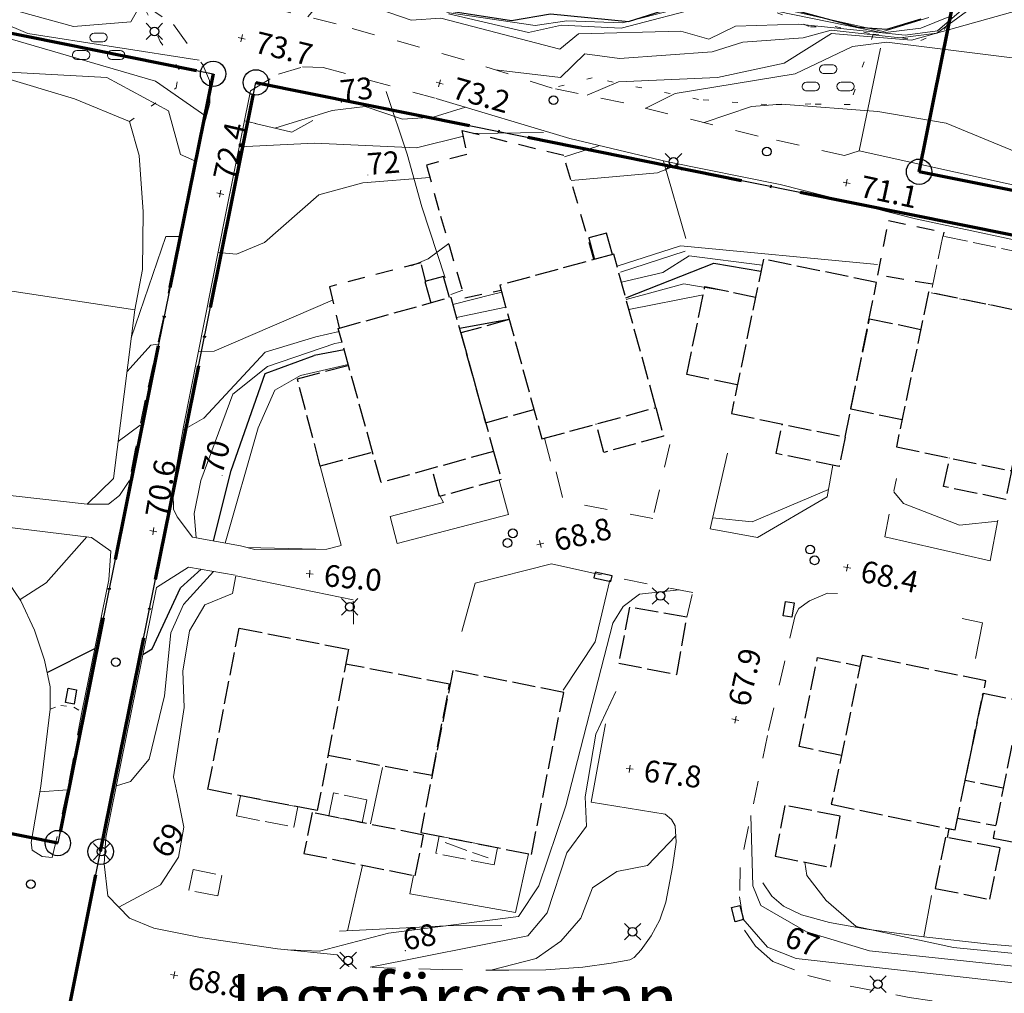
# Model space of a CAD drawing. Units: metres. Extents: x 151587 to 152313, y 6410441 to 6411002.
# Drawn here: x 152162 to 152230, y 6410486 to 6410553 of the extents above; entities that cross this region are included whole.
import ezdxf
from ezdxf.enums import TextEntityAlignment as Align

# ---------------------------------------------------------------- set-up
doc = ezdxf.new("R2010")
doc.units = ezdxf.units.M
for name, pattern in [('Användninggräns', [19.1, 15, -2, 0.1, -2]), ('Begr-linje-markslag', [2, 0.4, -1.6]), ('Byggnadslinje', [2, 1.2, -0.8]), ('Hus', [2, 1.6, -0.4]), ('Vägkant-kantremsa', [3.2, 1.6, -1.6])]:
    doc.linetypes.add(name, pattern=pattern)
for name, color, linetype, lineweight in [('BYG_BYGGNADSLINJE', 41, 'Byggnadslinje', 25), ('BYG_SKÄRMTAK_TAKKONTUR', 131, 'Hus', 18), ('BYG_TAKKONTUR_BYGG_L', 4, 'Hus', 25), ('BYG_TAKKONTUR_UTBYGG_L', 4, 'Hus', 25), ('DP_ANVÄNDNING_GRÄNS', 143, 'Användninggräns', 70), ('DRK_FASTIGHET_GRANS', 6, 'Continuous', 25), ('DRK_GRANSPUNKT', 6, 'Continuous', 25), ('PRI_LED_STOLPE_BELYSNING', 7, 'Continuous', 25), ('PRI_MARK_HÄCK', 100, 'Häck', 18), ('PRI_MARK_STAKET', 2, 'Staket', 18), ('PRI_MARK_STÖDMUR', 165, 'Stödmur', 18), ('PRI_MARK_TRAPPA_YTTER', 51, 'Continuous', 18), ('PRI_MARKSLAG_BLINJE', 76, 'Begr-linje-markslag', 18), ('PRI_MARKSLAG_LÖVSKOG', 100, 'Continuous', 18), ('PRI_NIVÅ_05', 150, 'Continuous', 13), ('PRI_NIVÅ_1', 1, 'Continuous', 18), ('PRI_NIVÅ_10', 3, 'Continuous', 25), ('PRI_NIVÅ_2', 231, 'Continuous', 18), ('PRI_NIVÅ_5', 3, 'Continuous', 25), ('PRI_NIVÅ_HÖJD', 250, 'Continuous', 5), ('PRI_TEK_NEDSTIGNINGSBRUNN', 7, 'Continuous', 25), ('PRI_TEK_RÄNNSTENSBRUNN', 7, 'Continuous', 25), ('PRI_TEK_SKÅP', 7, 'Continuous', 25), ('PRI_TEXT_NIVÅ_1', 250, 'Continuous', 18), ('PRI_TEXT_NIVÅ_10', 250, 'Continuous', 18), ('PRI_TEXT_NIVÅ_2', 250, 'Continuous', 18), ('PRI_VÄG_KANTSTÖD', 36, 'Continuous', 18), ('PRI_VÄG_VÄGKANT', 36, 'Vägkant-kantremsa', 18)]:
    doc.layers.add(name, color=color, linetype=linetype, lineweight=lineweight)
for name, color, linetype in [('OVE_TEXT_GATUNAMN_TXT', 250, 'Continuous'), ('PRI_NIVÅ_HÖJD_TXT', 250, 'Continuous'), ('PRI_TEXT_NIVÅ_10_TXT', 250, 'Continuous'), ('PRI_TEXT_NIVÅ_1_TXT', 250, 'Continuous'), ('PRI_TEXT_NIVÅ_2_TXT', 250, 'Continuous')]:
    doc.layers.add(name, color=color, linetype=linetype)
doc.styles.add('ISO', font='ISO')
doc.linetypes.add('Häck', pattern='A,10,[103,sma.shx,S=0.2,R=0,X=0,Y=0],0', length=10)
doc.linetypes.add('Staket', pattern='A,10,[100,sma.shx,S=1,R=0,X=0,Y=0],0', length=10)
doc.linetypes.add('Stödmur', pattern='A,3,[104,sma.shx,S=1,R=0,X=0,Y=0],3', length=6)

# ---------------------------------------------------------------- blocks, each defined once
blk = doc.blocks.new('CIRKEL_OFYLLD')
blk.add_circle((0, 0), 0.5)
blk = doc.blocks.new('PRI_M_LÖVSKOG')
for p, q in [((-0.295, 1.253), (0.295, 1.253)), ((-1.495, 0.053), (-0.905, 0.053)), ((-0.295, 0.653), (0.295, 0.653)), ((0.905, 0.053), (1.495, 0.053)), ((-1.495, -0.547), (-0.905, -0.547)), ((0.905, -0.547), (1.495, -0.547))]:
    blk.add_line(p, q)
for centre, start, end in [((-0.295, 0.953), 90.00001, 179.99999), ((-0.295, 0.953), 179.99999, 270.00003), ((0.295, 0.953), 0, 90.00001), ((0.295, 0.953), 270.00003, 0.00001), ((-1.495, -0.247), 90.00001, 179.99999), ((-0.905, -0.247), 0, 90.00001), ((0.905, -0.247), 90.00001, 179.99999), ((1.495, -0.247), 0, 90.00001), ((-1.495, -0.247), 179.99999, 270.00003), ((-0.905, -0.247), 270.00003, 0.00001), ((0.905, -0.247), 179.99999, 270.00003), ((1.495, -0.247), 270.00003, 0.00001)]:
    blk.add_arc(centre, 0.3, start, end)
blk = doc.blocks.new('PRI_NIVÅ_HÖJDPUNKT_ISM')
at = {"color": 7}
for p, q in [((-0.25, 0), (0.25, 0)), ((0, 0.25), (0, -0.25))]:
    blk.add_line(p, q, dxfattribs=at)
blk = doc.blocks.new('OSYNLIG')
blk.add_circle((0, 0), 0.005)
blk = doc.blocks.new('PRI_L_BELYS')
for points in [[(-0.212, 0.212, 0), (-0.566, 0.566, 0)], [(0.212, 0.212, 0), (0.566, 0.566, 0)], [(-0.212, -0.212, 0), (-0.566, -0.566, 0)], [(0.212, -0.212, 0), (0.566, -0.566, 0)]]:
    blk.add_polyline3d(points)
blk.add_circle((0, 0), 0.3)
blk = doc.blocks.new('PRI_T_BRUNN')
blk.add_circle((0, 0), 0.3)
blk = doc.blocks.new('PRI_T_RÄNNSTEN')
for p, q in [((-0.5, 0.3), (0.5, 0.3)), ((-0.5, -0.3), (-0.5, 0.3)), ((0.5, 0.3), (0.5, -0.3)), ((0.5, -0.3), (-0.5, -0.3))]:
    blk.add_line(p, q)
blk = doc.blocks.new('PRI_T_SKÅP')
for p, q in [((0.6, 0.2), (-0.6, 0.2)), ((-0.6, 0.2), (-0.6, -0.2)), ((0.6, -0.2), (0.6, 0.2)), ((-0.6, -0.2), (0.6, -0.2))]:
    blk.add_line(p, q)

msp = doc.modelspace()

# ---------------------------------------------------------------- linework, layer by layer
at = {"layer": 'BYG_BYGGNADSLINJE'}
for points in [[(152201.994, 6410536.186, 71.872), (152200.407, 6410541.648, 71.897), (152199.919, 6410543.316, 72.522), (152192.905, 6410545.036, 72.485), (152193.241, 6410543.397, 72.46), (152190.48, 6410542.665, 72.497), (152191.426, 6410539.145, 71.947), (152193.104, 6410533.532, 72.022), (152195.608, 6410534.049, 71.998)], [(152225.285, 6410534.462, 71.162), (152221.54, 6410535.094, 71.162), (152222.268, 6410538.852, 71.175), (152226.072, 6410538.046, 71.275), (152226.007, 6410537.725, 71.3)], [(152190.43, 6410534.636, 71.74), (152190.087, 6410535.936, 71.71), (152183.797, 6410534.295, 71.698), (152184.471, 6410531.479, 71.662)]]:
    msp.add_polyline3d(points, dxfattribs=at)
at = {"layer": 'BYG_SKÄRMTAK_TAKKONTUR'}
for points in [[(152225.202, 6410533.882, 73.912), (152232.759, 6410532.311, 73.837), (152233.568, 6410536.201, 73.625), (152226.011, 6410537.772, 73.7)], [(152183.753, 6410497.883, 71.23), (152186.056, 6410497.418, 71.2), (152186.376, 6410499.002, 70.906), (152184.073, 6410499.467, 70.936)], [(152181.617, 6410498.508, 74.206), (152177.669, 6410499.272, 74.122), (152177.4, 6410497.881, 73.648), (152181.348, 6410497.117, 73.732)], [(152191.347, 6410496.499, 74.015), (152195.359, 6410495.699, 74.009), (152195.122, 6410494.51, 73.673), (152191.11, 6410495.311, 73.679)], [(152174.409, 6410494.19, 70.625), (152176.387, 6410493.791, 70.537), (152176.102, 6410492.378, 70.512), (152174.124, 6410492.777, 70.6)]]:
    msp.add_polyline3d(points, close=True, dxfattribs=at)
msp.add_polyline3d([(152191.752, 6410496.046, 73.907), (152194.724, 6410494.99, 73.907)], dxfattribs=at)
at = {"layer": 'BYG_TAKKONTUR_BYGG_L'}
for points in [[(152198.417, 6410523.829, 74.54), (152206.256, 6410525.979, 74.54), (152203.36, 6410536.54, 74.54), (152195.521, 6410534.394, 74.54)], [(152221.447, 6410534.585, 74.353), (152213.658, 6410536.2, 74.353), (152211.459, 6410525.57, 74.353), (152219.283, 6410523.951, 74.353)], [(152232.889, 6410532.284, 74.228), (152225.022, 6410533.92, 74.228), (152222.807, 6410523.274, 74.228), (152230.725, 6410521.627, 74.228)], [(152192.142, 6410533.577, 74.681), (152195.088, 6410522.964, 74.681), (152187.346, 6410520.817, 74.681), (152184.397, 6410531.426, 74.681)], [(152203.7, 6410508.391, 70.594), (152207.7, 6410507.62, 70.594), (152208.381, 6410511.57, 70.594), (152204.447, 6410512.251, 70.594)], [(152182.958, 6410498.248, 74.421), (152175.433, 6410499.704, 74.421), (152177.583, 6410510.803, 71.727), (152185.107, 6410509.347, 71.748)], [(152226.845, 6410496.916, 73.516), (152228.97, 6410507.168, 73.516), (152220.457, 6410508.931, 73.516), (152218.332, 6410498.683, 73.516)], [(152190.072, 6410496.753, 74.364), (152197.689, 6410495.234, 74.364), (152199.914, 6410506.383, 71.727), (152192.296, 6410507.899, 71.727)], [(152237.963, 6410494.642, 73.49), (152240.054, 6410504.941, 73.49), (152231.555, 6410506.665, 73.49), (152229.469, 6410496.365, 73.49)], [(152182.037, 6410495.308, 71.478), (152189.701, 6410493.757, 71.478), (152190.269, 6410496.568, 71.478), (152182.601, 6410498.115, 71.478)], [(152214.459, 6410495.105, 70.916), (152218.299, 6410494.355, 70.916), (152218.944, 6410497.872, 70.916), (152215.139, 6410498.61, 70.916)], [(152225.484, 6410492.894, 70.766), (152229.238, 6410492.145, 70.76), (152229.942, 6410495.681, 70.76), (152226.188, 6410496.426, 70.76)]]:
    msp.add_polyline3d(points, close=True, dxfattribs=at)
for points in [[(152211.862, 6410527.535, 71.774), (152208.381, 6410528.258, 71.774), (152209.635, 6410534.304, 71.774), (152213.116, 6410533.585, 71.774)], [(152196.169, 6410532.032, 71.925), (152192.839, 6410531.117, 71.925), (152194.534, 6410524.939, 71.925), (152197.863, 6410525.85, 71.925)], [(152223.198, 6410525.141, 71.566), (152219.674, 6410525.873, 71.592), (152220.968, 6410532.094, 71.608), (152224.488, 6410531.363, 71.608)], [(152186.637, 6410522.863, 72.008), (152183.159, 6410521.954, 72.008), (152181.587, 6410527.97, 72.008), (152185.066, 6410528.88, 72.008)], [(152183.696, 6410502.069, 71.634), (152190.854, 6410500.683, 71.634), (152192.067, 6410506.944, 71.634), (152184.909, 6410508.334, 71.634)], [(152219.03, 6410502.047, 71.072), (152216.114, 6410502.651, 71.093), (152217.389, 6410508.79, 71.093), (152220.304, 6410508.186, 71.093)], [(152230.16, 6410499.788, 70.953), (152227.548, 6410500.319, 70.984), (152228.77, 6410506.338, 70.984), (152231.382, 6410505.807, 71.025)]]:
    msp.add_polyline3d(points, dxfattribs=at)
at = {"layer": 'BYG_TAKKONTUR_UTBYGG_L'}
for points in [[(152203.266, 6410536.514, 73.894), (152202.864, 6410537.991, 73.301), (152201.653, 6410537.659, 73.301), (152201.637, 6410537.64, 73.306), (152202.04, 6410536.179, 73.724)], [(152192.056, 6410533.55, 73.82), (152191.649, 6410535.004, 73.459), (152190.368, 6410534.65, 73.459), (152190.775, 6410533.196, 73.973)], [(152206.256, 6410525.979, 72.544), (152206.791, 6410524.024, 72.06), (152202.681, 6410522.898, 71.993), (152202.143, 6410524.853, 72.367)], [(152219.283, 6410523.951, 71.909), (152218.864, 6410521.924, 71.603), (152214.537, 6410522.82, 71.597), (152214.956, 6410524.847, 71.899)], [(152195.088, 6410522.964, 72.747), (152195.622, 6410521.037, 72.05), (152191.376, 6410519.858, 72.039), (152190.837, 6410521.785, 72.247)], [(152230.725, 6410521.627, 71.92), (152230.318, 6410519.666, 71.577), (152226.061, 6410520.549, 71.571), (152226.468, 6410522.514, 71.842)], [(152226.332, 6410496.398, 70.76), (152226.432, 6410497.002, 73.516), (152226.845, 6410496.916, 73.516), (152227.014, 6410497.73, 73.516), (152229.642, 6410497.223, 73.49)]]:
    msp.add_polyline3d(points, dxfattribs=at)
at = {"layer": 'DP_ANVÄNDNING_GRÄNS', "flags": 128}
for points in [[(152141.208, 6410555.922), (152175.789, 6410548.948)], [(152224.373, 6410542.21), (152226.944, 6410554.954)], [(152175.789, 6410548.948), (152165.104, 6410496.016)], [(152168.048, 6410495.425), (152178.733, 6410548.357)], [(152178.733, 6410548.357), (152264.989, 6410530.953)], [(152251.009, 6410536.837), (152224.373, 6410542.21)], [(152165.104, 6410496.016), (152159.226, 6410497.206)], [(152157.206, 6410441.676), (152168.048, 6410495.425)]]:
    msp.add_lwpolyline(points, dxfattribs=at)
at = {"layer": 'DRK_FASTIGHET_GRANS'}
for points in [[(152141.208, 6410555.922), (152175.789, 6410548.948)], [(152224.373, 6410542.21), (152226.944, 6410554.954)], [(152175.789, 6410548.948), (152165.104, 6410496.016)], [(152168.048, 6410495.425), (152178.733, 6410548.357)], [(152178.733, 6410548.357), (152264.989, 6410530.953)], [(152251.009, 6410536.837), (152224.373, 6410542.21)], [(152165.104, 6410496.016), (152159.226, 6410497.206)], [(152157.206, 6410441.676), (152168.048, 6410495.425)]]:
    msp.add_lwpolyline(points, dxfattribs=at)
at = {"layer": 'PRI_MARK_HÄCK'}
for points in [[(152178.353, 6410547.777, 73.225), (152176.673, 6410539.353, 72.32), (152173.748, 6410524.648, 71.165), (152173.067, 6410520.69, 70.889), (152173.029, 6410520.081, 70.838), (152173.061, 6410518.998, 70.827), (152173.321, 6410518.457, 70.786), (152174.381, 6410517.055, 70.703)], [(152187.697, 6410547.732, 73.272), (152189.137, 6410543.424, 72.554), (152190.163, 6410539.8, 71.717), (152191.761, 6410534.905, 71.525)], [(152200.344, 6410544.497, 72.477), (152191.145, 6410547.244, 73.215)], [(152170.397, 6410532.706, 72.538), (152170.926, 6410535.489, 72.57), (152170.974, 6410539.454, 72.649), (152170.694, 6410543.332, 72.575), (152170.026, 6410545.671, 72.549)], [(152200.344, 6410544.497, 72.477), (152207.086, 6410542.901, 71.572), (152214.801, 6410541.329, 71.353), (152224.113, 6410538.964, 71.281), (152234.248, 6410536.806, 71.416), (152244.283, 6410534.508, 71.769), (152247.461, 6410533.928, 71.723), (152256.299, 6410532.9, 71.793)], [(152206.79, 6410542.947, 71.579), (152208.309, 6410537.618, 71.213)], [(152208.273, 6410536.736, 70.953), (152203.813, 6410535.297, 70.921)], [(152170.397, 6410532.706, 72.538), (152161.024, 6410534.118, 72.739)], [(152192.155, 6410533.768, 71.556), (152192.965, 6410534.049, 71.527)], [(152209.983, 6410517.648, 68.457), (152211.181, 6410522.854, 68.888)], [(152199.836, 6410519.787, 68.956), (152199.405, 6410521.549, 68.998)], [(152185.423, 6410512.758, 68.998), (152177.366, 6410514.396, 69.164)], [(152228.734, 6410511.178, 68.374), (152227.331, 6410511.47, 68.405)], [(152228.244, 6410508.718, 68.374), (152228.734, 6410511.178, 68.374)], [(152224.703, 6410489.566, 68.322), (152220.771, 6410490.099, 68.207), (152218.201, 6410490.543, 68.135), (152216.277, 6410491.075, 68.051), (152215.037, 6410491.669, 67.947), (152214.247, 6410492.365, 67.885), (152213.608, 6410493.278, 67.802)], [(152236.2, 6410488.453, 68.161), (152229.214, 6410489.071, 68.311), (152224.703, 6410489.566, 68.322), (152225.221, 6410492.401, 68.285)], [(152184.482, 6410489.951, 68.836), (152191.818, 6410490.313, 68.701), (152195.651, 6410490.352, 68.587)]]:
    msp.add_polyline3d(points, dxfattribs=at)
at = {"layer": 'PRI_MARK_STAKET'}
for points in [[(152256.346, 6410537.505, 71.786), (152255.916, 6410537.455, 71.79), (152254.149, 6410537.344, 71.738), (152250.979, 6410537.509, 71.707), (152247.401, 6410537.972, 71.701), (152241.135, 6410539.126, 71.592), (152230.303, 6410541.417, 71.525), (152220.247, 6410543.645, 71.317), (152221.722, 6410550.716, 72.097)], [(152170.026, 6410545.671, 72.549), (152166.253, 6410547.233, 72.374), (152161.144, 6410548.762, 72.612), (152160.297, 6410548.849, 72.612), (152157.247, 6410548.919, 72.543)], [(152218.446, 6410522.01, 68.706), (152218.041, 6410519.846, 68.67)], [(152218.041, 6410519.846, 68.67), (152213.262, 6410517.051, 68.545), (152209.983, 6410517.648, 68.457)], [(152166.745, 6410505.024, 69.89), (152168.605, 6410514.13, 70.452), (152168.746, 6410516.109, 70.563), (152167.431, 6410517.052, 70.594), (152155.005, 6410518.562, 71.548), (152154.914, 6410517.309, 71.474), (152155.712, 6410516.684, 71.447)], [(152174.106, 6410515.003, 70.792), (152171.888, 6410513.608, 70.61), (152168.407, 6410496.389, 69.356), (152168.29, 6410494.598, 69.362)], [(152201.85, 6410514.606, 68.826), (152199.067, 6410515.224, 68.946), (152193.819, 6410513.907, 68.961)], [(152192.905, 6410510.58, 68.657), (152193.819, 6410513.907, 68.735)], [(152203.095, 6410514.105, 68.758), (152202.086, 6410509.853, 68.79), (152199.884, 6410506.532, 68.847)], [(152186.624, 6410497.344, 68.663), (152187.451, 6410501.226, 68.861)], [(152197.483, 6410495.275, 68.914), (152196.59, 6410491.245, 68.706), (152189.325, 6410492.534, 68.852), (152189.588, 6410493.782, 68.904)], [(152184.325, 6410488.335, 68.342), (152180.227, 6410488.729, 68.696), (152174.918, 6410489.518, 68.852), (152171.702, 6410490.168, 68.925), (152170.029, 6410490.853, 69.102), (152168.541, 6410492.38, 69.226), (152168.29, 6410494.598, 69.362)], [(152185.03, 6410489.967, 68.669), (152186.063, 6410494.48, 68.759)]]:
    msp.add_polyline3d(points, dxfattribs=at)
at = {"layer": 'PRI_MARK_STÖDMUR'}
for points in [[(152182.645, 6410545.745, 73.079), (152181.199, 6410544.924, 73.1), (152178.693, 6410545.523, 73.069)], [(152170.397, 6410532.706, 72.538), (152168.942, 6410521.107, 72.363), (152167.13, 6410519.325, 72.289)], [(152167.13, 6410519.325, 72.289), (152155.28, 6410520.673, 72.453), (152140.062, 6410522.337, 72.623)], [(152195.478, 6410520.995, 72.05), (152196.121, 6410518.618, 69.19)], [(152187.963, 6410518.486, 69.232), (152191.637, 6410519.457, 69.263), (152191.331, 6410520.018, 69.356)], [(152188.456, 6410516.626, 69.195), (152187.963, 6410518.486, 69.232)], [(152196.121, 6410518.618, 69.19), (152188.456, 6410516.626, 69.195)], [(152229.799, 6410518.234, 68.571), (152229.254, 6410515.431, 68.582)], [(152229.254, 6410515.431, 68.582), (152222.005, 6410517.083, 68.556)], [(152184.598, 6410516.486, 69.138), (152183.608, 6410516.238, 69.159), (152178.666, 6410516.207, 69.206), (152177.68, 6410516.475, 69.159)]]:
    msp.add_polyline3d(points, dxfattribs=at)
at = {"layer": 'PRI_MARK_TRAPPA_YTTER'}
for points in [[(152177.68, 6410516.475, 69.159), (152174.381, 6410517.055, 70.703)], [(152174.106, 6410515.003, 70.719), (152177.3, 6410514.455, 69.232)]]:
    msp.add_polyline3d(points, dxfattribs=at)
at = {"layer": 'PRI_MARKSLAG_BLINJE'}
for points in [[(152170.026, 6410545.671, 72.549), (152171.522, 6410546.714, 72.4), (152173.254, 6410547.989, 73.02), (152173.446, 6410549.253, 73.571), (152172.142, 6410551.173, 73.872), (152170.965, 6410553.755, 74.088)], [(152214.606, 6410553.152, 73.797), (152216.897, 6410552.179, 72.736), (152218.604, 6410552.193, 72.502), (152221.213, 6410551.682, 72.237), (152224.497, 6410551.238, 72.206), (152226.115, 6410552.003, 72.393), (152226.64, 6410552.986, 72.689)], [(152221.213, 6410551.682, 72.237), (152219.624, 6410546.835, 71.327), (152216.932, 6410546.874, 71.395), (152213.9, 6410546.823, 71.675), (152209.201, 6410547.184, 71.883), (152201.883, 6410548.669, 72.637), (152199.13, 6410547.955, 72.767)], [(152164.567, 6410505.222, 69.938), (152165.301, 6410505.492, 69.885), (152166.214, 6410505.373, 69.895), (152166.745, 6410505.024, 69.89)]]:
    msp.add_polyline3d(points, dxfattribs=at)
at = {"layer": 'PRI_NIVÅ_05'}
for points in [[(152182.312, 6410552.858, 73.5), (152183.008, 6410553.686, 73.5), (152185.009, 6410554.17, 73.5), (152189.427, 6410552.644, 73.5), (152191.468, 6410552.779, 73.5), (152199.638, 6410550.641, 73.5), (152200.926, 6410551.69, 73.5), (152207.968, 6410551.884, 73.5), (152209.9, 6410551.341, 73.5), (152211.729, 6410552.236, 73.5), (152216.082, 6410552.371, 73.5), (152223.419, 6410551.608, 73.5), (152225.641, 6410551.894, 73.5), (152229.961, 6410555.639, 73.5), (152230.894, 6410556.016, 73.5), (152234.853, 6410555.78, 73.5), (152245.142, 6410556.867, 73.5), (152246.318, 6410556.507, 73.5)], [(152122.663, 6410543.257, 73.5), (152121.782, 6410543.856, 73.5), (152127.646, 6410543.453, 73.5), (152131.659, 6410543.997, 73.5), (152132.821, 6410544.517, 73.5), (152137.351, 6410543.963, 73.5), (152138.181, 6410544.177, 73.5), (152139.28, 6410544.704, 73.5), (152141.035, 6410547.05, 73.5), (152147.32, 6410553.083, 73.5), (152148.361, 6410553.651, 73.5), (152152.673, 6410553.228, 73.5), (152155.836, 6410554.262, 73.5), (152157.056, 6410554.284, 73.5), (152163.03, 6410551.731, 73.5), (152174.836, 6410549.891, 73.5)], [(152191.866, 6410553.158, 74.499), (152197.955, 6410552.264, 74.499), (152200.138, 6410552.593, 74.499), (152203.969, 6410552.452, 74.499), (152208.83, 6410553.688, 74.499)], [(152201.523, 6410547.469, 72.502), (152203.693, 6410548.404, 72.502), (152210.49, 6410548.682, 72.502), (152215.082, 6410549.67, 72.502), (152218.342, 6410551.715, 72.502), (152223.841, 6410551.253, 72.502), (152230.658, 6410553.167, 72.502), (152239.98, 6410554.044, 72.502), (152242.163, 6410553.995, 72.502), (152246.774, 6410551.83, 72.502), (152249.277, 6410551.691, 72.502)], [(152212.267, 6410554.039, 74.499), (152221.906, 6410551.866, 74.499), (152225.049, 6410552.814, 74.499)], [(152155.488, 6410546.554, 72.5), (152154.838, 6410547.908, 72.5), (152157.071, 6410549.315, 72.5), (152168.475, 6410548.687, 72.5), (152172.714, 6410546.401, 72.5), (152173.542, 6410543.393, 72.5), (152174.542, 6410542.953, 72.5)], [(152209.571, 6410545.586, 71.498), (152212.848, 6410546.693, 71.498), (152214.901, 6410546.852, 71.498), (152221.537, 6410546.35, 71.498), (152226.232, 6410545.56, 71.498), (152235.412, 6410541.774, 71.498), (152246.188, 6410538.558, 71.498), (152248.553, 6410538.237, 71.498), (152248.673, 6410537.81, 71.498)], [(152193.736, 6410544.828, 72.502), (152193.805, 6410544.845, 72.502), (152198.536, 6410544.898, 72.502)], [(152177.587, 6410543.925, 72.502), (152182.774, 6410544.185, 72.502), (152189.786, 6410543.843, 72.502), (152193.016, 6410544.649, 72.502)], [(152200.429, 6410541.606, 71.498), (152206.367, 6410542.127, 71.498), (152207.842, 6410542.725, 71.498)], [(152189.448, 6410535.727, 71.498), (152190.595, 6410536.222, 71.498), (152192.013, 6410537.269, 71.498)], [(152203.891, 6410534.605, 70.5), (152206.746, 6410535.271, 70.5), (152208.555, 6410536.428, 70.5), (152213.568, 6410535.775, 70.5)], [(152204.215, 6410533.418, 69.502), (152208.187, 6410534.506, 69.502), (152211.28, 6410533.963, 69.502)], [(152174.778, 6410529.821, 71.498), (152175.857, 6410529.865, 71.498), (152184.013, 6410533.383, 71.498)], [(152195.932, 6410532.901, 70.5), (152192.53, 6410532.17, 70.5)], [(152169.865, 6410528.453, 71.5), (152171.497, 6410530.28, 71.5), (152171.974, 6410530.342, 71.5)], [(152174.611, 6410517.014, 70.5), (152174.496, 6410518.699, 70.5), (152174.953, 6410520.975, 70.5), (152177.135, 6410526.894, 70.5), (152179.526, 6410528.819, 70.5), (152184.175, 6410530.381, 70.5)], [(152184.66, 6410530.485, 70.5), (152184.175, 6410530.381, 70.5)], [(152181.808, 6410528.183, 69.502), (152185.086, 6410528.946, 69.502)], [(152176.623, 6410516.661, 69.502), (152178.9, 6410524.583, 69.502), (152180.04, 6410527.177, 69.502), (152181.808, 6410528.183, 69.502)], [(152210.155, 6410518.388, 68.498), (152212.89, 6410518.11, 68.498), (152218.136, 6410520.345, 68.498)], [(152222.635, 6410520.182, 68.498), (152223.31, 6410519.378, 68.498), (152227.162, 6410517.89, 68.498), (152229.786, 6410518.156, 68.498)], [(152162.512, 6410512.77, 70.5), (152164.305, 6410513.932, 70.5), (152167.1, 6410517.095, 70.5)], [(152169.131, 6410499.964, 69.502), (152170.11, 6410500.243, 69.502), (152171.38, 6410501.793, 69.502), (152172.441, 6410506.157, 69.502), (152172.872, 6410510.473, 69.502), (152173.74, 6410512.441, 69.502), (152175.818, 6410514.708, 69.502)], [(152203.303, 6410511.138, 68.498), (152204.002, 6410512.291, 68.5), (152205.14, 6410513.138, 68.5), (152207.869, 6410513.431, 68.5)], [(152180.937, 6410488.659, 68.498), (152183.108, 6410488.571, 68.498), (152187.856, 6410489.807, 68.498), (152196.798, 6410490.954, 68.498), (152198.198, 6410493.068, 68.498), (152200.06, 6410498.577, 68.498), (152203.306, 6410511.138, 68.498)], [(152165.772, 6410499.686, 69.5), (152163.861, 6410499.553, 69.5)], [(152255.856, 6410489.783, 67.5), (152255.065, 6410489.267, 67.5), (152250.589, 6410488.211, 67.5), (152243.135, 6410487.389, 67.5), (152233.02, 6410487.317, 67.5), (152220.959, 6410488.597, 67.5), (152216.632, 6410489.915, 67.5), (152213.475, 6410491.732, 67.5), (152212.934, 6410493.07, 67.5), (152212.8, 6410497.919, 67.5)], [(152194.904, 6410487.274, 67.5), (152198.018, 6410488.07, 67.5), (152199.714, 6410489.268, 67.5), (152201.102, 6410490.847, 67.5), (152201.889, 6410492.929, 67.5), (152203.58, 6410494.06, 67.5), (152205.69, 6410494.484, 67.5), (152207.625, 6410496.515, 67.5)]]:
    msp.add_polyline3d(points, dxfattribs=at)
at = {"layer": 'PRI_NIVÅ_1'}
for points in [[(152195.225, 6410549.214, 73.001), (152199.704, 6410548.695, 73.001), (152201.377, 6410550.315, 73.001), (152203.76, 6410549.993, 73.001), (152210.129, 6410550.467, 73.001), (152212.249, 6410551.117, 73.001), (152216.385, 6410551.423, 73.001), (152218.332, 6410551.961, 73.001), (152223.062, 6410551.429, 73.001), (152225.588, 6410551.735, 73.001), (152229.32, 6410554.49, 73.001), (152232.426, 6410555.712, 73.001), (152245.38, 6410556.407, 73.001)], [(152129.28, 6410541.373, 73), (152127.761, 6410542.889, 73), (152130.655, 6410542.472, 73), (152133.238, 6410542.891, 73), (152134.325, 6410543.736, 73), (152139.23, 6410543.646, 73), (152141.581, 6410545.833, 73), (152146.699, 6410549.297, 73), (152153.602, 6410551.62, 73), (152158.726, 6410552.244, 73), (152171.829, 6410548.449, 73), (152175.281, 6410546.035, 73)], [(152180.03, 6410545.205, 73.001), (152183.984, 6410546.43, 73.001), (152186.257, 6410546.688, 73.001), (152188.826, 6410545.822, 73.001), (152190.941, 6410545.953, 73.001), (152193.147, 6410546.645, 73.001)], [(152177.945, 6410545.723, 73.001), (152178.717, 6410545.519, 73.001)], [(152221.517, 6410535.828, 70.999), (152207.96, 6410537.122, 70.999), (152203.59, 6410535.71, 70.999)], [(152192.281, 6410533.064, 70.999), (152194.995, 6410533.766, 70.999)], [(152195.653, 6410533.912, 70.999), (152194.995, 6410533.766, 70.999)], [(152204.407, 6410532.725, 68.997), (152209.516, 6410533.735, 68.997)], [(152184.457, 6410531.222, 70.999), (152182.863, 6410530.844, 70.999)], [(152173.711, 6410524.422, 70.999), (152175.153, 6410525.243, 70.999), (152179.364, 6410529.801, 70.999), (152182.863, 6410530.844, 70.999)], [(152169.261, 6410523.655, 71), (152170.773, 6410524.78, 71)], [(152178.124, 6410516.353, 68.997), (152182.85, 6410516.234, 68.997)], [(152173.716, 6410507.839, 68.997), (152174.155, 6410510.616, 68.997), (152175.22, 6410512.402, 68.997), (152177.123, 6410513.183, 68.997), (152177.354, 6410514.396, 68.997)], [(152173.335, 6410499.3, 68.997), (152173.063, 6410500.584, 69), (152173.792, 6410505.346, 69), (152173.716, 6410507.839, 68.997)], [(152169.307, 6410491.595, 68.997), (152172.162, 6410493.148, 68.997), (152173.397, 6410495.053, 68.997), (152173.785, 6410497.116, 68.997), (152173.335, 6410499.3, 68.997)], [(152212.246, 6410490.803, 67.001), (152213.933, 6410488.853, 67.001), (152215.902, 6410488.082, 67.001), (152233.762, 6410486.079, 67.001), (152244.117, 6410485.981, 67.001), (152253.047, 6410487.862, 67.001), (152255.847, 6410488.919, 67.001)]]:
    msp.add_polyline3d(points, dxfattribs=at)
at = {"layer": 'PRI_NIVÅ_10'}
for points in [[(152204.185, 6410533.532, 70.001), (152210.237, 6410535.923, 70.001), (152213.486, 6410535.366, 70.001)], [(152175.804, 6410516.806, 70.001), (152177.03, 6410521.653, 70.001), (152179.376, 6410528.321, 70.001), (152182.733, 6410529.568, 70.001)], [(152170.954, 6410508.992, 70.001), (152171.587, 6410509.392, 70.001), (152173.533, 6410513.572, 70.001), (152174.968, 6410514.854, 70.001)]]:
    msp.add_polyline3d(points, dxfattribs=at)
at = {"layer": 'PRI_NIVÅ_2'}
for points in [[(152118.252, 6410543.197, 74), (152118.252, 6410543.947, 74), (152119.847, 6410544.837, 74), (152124.111, 6410545.477, 74), (152131.28, 6410544.341, 74), (152133.256, 6410544.649, 74), (152137.306, 6410544.15, 74), (152139.317, 6410545.646, 74), (152142.336, 6410549.318, 74), (152143.099, 6410550.947, 74), (152145.647, 6410553.401, 74), (152146.044, 6410554.354, 74), (152148.232, 6410555.523, 74), (152152.41, 6410555.742, 74), (152156.644, 6410555.285, 74), (152159.074, 6410554.17, 74), (152166.171, 6410552.199, 74), (152170.124, 6410552.514, 74), (152170.852, 6410553.799, 74)], [(152191.994, 6410553.071, 73.999), (152197.489, 6410551.788, 73.999), (152199.752, 6410552.284, 73.999), (152203.876, 6410552.082, 73.999), (152209.861, 6410553.65, 73.999)], [(152212.077, 6410553.76, 73.999), (152221.877, 6410551.757, 73.999), (152224.49, 6410552.086, 73.999), (152226.428, 6410552.874, 73.999)], [(152205.558, 6410546.58, 71.998), (152207.591, 6410547.587, 71.998), (152215.84, 6410548.944, 71.998), (152219.782, 6410550.837, 71.998), (152222.16, 6410551.125, 71.998), (152232.975, 6410549.764, 71.998), (152238.609, 6410546.855, 71.998), (152239.833, 6410546.499, 71.998)], [(152199.962, 6410543.244, 71.998), (152202.339, 6410544, 71.998)], [(152176.137, 6410536.659, 71.998), (152177.394, 6410536.544, 71.998), (152179.336, 6410537.337, 71.998), (152183.057, 6410540.623, 71.998), (152186.093, 6410541.451, 71.998), (152190.713, 6410541.821, 71.998)], [(152170.155, 6410530.771, 72), (152172.535, 6410537.75, 72), (152173.473, 6410537.749, 72)], [(152186.601, 6410487.468, 67.999), (152197.452, 6410489.623, 67.999), (152198.777, 6410491.211, 67.999), (152200.14, 6410495.342, 67.999), (152201.487, 6410497.172, 67.999), (152201.383, 6410499.204, 67.999), (152202.115, 6410503.501, 67.999), (152203.5, 6410506.436, 67.999)], [(152216.506, 6410494.705, 67.999), (152216.644, 6410493.786, 67.999), (152217.971, 6410492.073, 67.999), (152220.031, 6410490.274, 67.999), (152226.735, 6410488.827, 67.999), (152231.43, 6410488.369, 67.999), (152233.703, 6410488.338, 67.999), (152238.746, 6410489.094, 67.999), (152249.475, 6410489.285, 67.999), (152252.179, 6410489.695, 67.999), (152254.277, 6410490.478, 67.999), (152255.874, 6410491.599, 67.999)]]:
    msp.add_polyline3d(points, dxfattribs=at)
at = {"layer": 'PRI_NIVÅ_5'}
for points in [[(152211.787, 6410554.439, 74.998), (152220.155, 6410552.158, 74.998), (152222.149, 6410552.008, 74.998), (152224.505, 6410552.734, 74.998)], [(152192.297, 6410553.236, 74.998), (152196.326, 6410552.62, 74.998), (152199.011, 6410553.077, 74.998), (152204.384, 6410552.557, 74.998), (152209.017, 6410554.041, 74.998)], [(152196.165, 6410532.051, 70.001), (152192.741, 6410531.418, 70.001)], [(152184.807, 6410529.949, 70.001), (152182.733, 6410529.568, 70.001)], [(152164.363, 6410507.747, 70), (152167.638, 6410509.394, 70)]]:
    msp.add_polyline3d(points, dxfattribs=at)
at = {"layer": 'PRI_VÄG_KANTSTÖD'}
for points in [[(152199.007, 6410522.303, 69.003), (152198.597, 6410523.878, 69.091)], [(152183.158, 6410521.954, 69.164), (152184.61, 6410516.513, 69.122)], [(152140.566, 6410512.495, 72.427), (152141.696, 6410512.144, 72.347), (152142.776, 6410512.387, 72.252), (152144.393, 6410513.827, 72.199), (152146.14, 6410515.071, 72.014), (152148.438, 6410516.309, 71.818), (152149.896, 6410516.716, 71.754), (152152.179, 6410516.927, 71.611), (152153.953, 6410516.917, 71.474), (152155.712, 6410516.684, 71.447), (152157.092, 6410516.447, 71.362), (152158.869, 6410515.956, 71.161), (152160.302, 6410515.149, 70.933), (152161.684, 6410513.963, 70.78), (152162.562, 6410512.692, 70.621), (152163.498, 6410510.663, 70.388), (152164.176, 6410508.597, 70.203), (152164.579, 6410506.773, 70.038), (152164.567, 6410505.222, 69.938), (152163.923, 6410499.928, 69.583), (152163.27, 6410496.063, 69.387), (152163.343, 6410495.527, 69.382), (152164.026, 6410495.102, 69.334), (152164.724, 6410495.017, 69.281)], [(152206.898, 6410498.011, 67.885), (152201.809, 6410498.832, 68.145), (152202.802, 6410504.217, 68.145)], [(152206.898, 6410498.011, 67.885), (152207.332, 6410497.643, 67.849), (152207.589, 6410497.211, 67.823), (152207.648, 6410496.089, 67.682), (152207.408, 6410494.357, 67.49), (152206.941, 6410491.94, 67.391), (152206.523, 6410490.745, 67.396), (152205.933, 6410489.641, 67.323), (152205.244, 6410488.672, 67.334), (152204.754, 6410488.154, 67.349), (152204.459, 6410487.973, 67.349), (152203.171, 6410487.748, 67.308), (152201.239, 6410487.475, 67.407), (152198.686, 6410487.302, 67.485), (152196.146, 6410487.261, 67.552)]]:
    msp.add_polyline3d(points, dxfattribs=at)
at = {"layer": 'PRI_VÄG_VÄGKANT'}
for points in [[(152093.064, 6410599.613, 83.962), (152102.269, 6410593.233, 84.004), (152111.212, 6410587.645, 83.749), (152120.924, 6410582.003, 82.891), (152130.012, 6410576.48, 81.466), (152137.373, 6410571.557, 79.62), (152144.909, 6410566.714, 77.998), (152152.943, 6410562.014, 76.573), (152158.813, 6410558.825, 75.586), (152170.965, 6410553.755, 74.088), (152173.064, 6410552.335, 73.906), (152175.071, 6410549.568, 73.568), (152175.548, 6410548.497, 73.438), (152175.559, 6410546.919, 73.116), (152174.632, 6410543.397, 72.58), (152173.633, 6410538.567, 72.247)], [(152220.247, 6410543.645, 71.317), (152219.248, 6410543.323, 71.129), (152213.292, 6410544.665, 71.15), (152204.046, 6410546.955, 72.221), (152199.13, 6410547.955, 72.767), (152193.067, 6410549.908, 73.246), (152184.249, 6410552.385, 73.485), (152178.022, 6410553.913, 73.703)], [(152178.353, 6410547.777, 73.225), (152180.283, 6410548.933, 73.506), (152181.945, 6410549.428, 73.584), (152183.354, 6410549.382, 73.568), (152191.145, 6410547.244, 73.215)], [(152173.633, 6410538.567, 72.247), (152172.356, 6410532.076, 71.606), (152171.118, 6410526.487, 71.294), (152170.444, 6410523.162, 71.034), (152170.046, 6410520.959, 70.827), (152169.336, 6410519.943, 70.78), (152168.599, 6410519.341, 70.679), (152167.13, 6410519.325, 70.748)], [(152207.21, 6410523.434, 68.888), (152206.052, 6410518.344, 68.727)], [(152222.005, 6410517.083, 68.556), (152222.82, 6410521.098, 68.706)], [(152206.052, 6410518.344, 68.727), (152199.799, 6410519.568, 68.956)], [(152208.381, 6410511.57, 68.327), (152208.797, 6410513.249, 68.504), (152201.85, 6410514.606, 68.826)], [(152218.766, 6410513.194, 68.363), (152218.059, 6410513.209, 68.368), (152216.827, 6410512.691, 68.311), (152216.087, 6410512.159, 68.291), (152215.836, 6410511.681, 68.259), (152215.111, 6410508.431, 68.145), (152213.939, 6410503.415, 67.921), (152212.06, 6410494.344, 67.303), (152212.016, 6410492.306, 67.199), (152212.363, 6410490.033, 67.105), (152213.114, 6410488.916, 67.074), (152214.302, 6410487.876, 66.845), (152216.718, 6410486.914, 66.803), (152219.629, 6410486.161, 66.777), (152223.692, 6410485.401, 66.668), (152228.134, 6410484.719, 66.471), (152232.42, 6410484.038, 66.387), (152235.277, 6410483.79, 66.325), (152239.015, 6410483.67, 66.273), (152243.071, 6410483.823, 66.174), (152247.653, 6410484.128, 66.107), (152252.63, 6410484.917, 65.987), (152254.727, 6410485.231, 65.995)], [(152185.457, 6410511.071, 69.039), (152185.423, 6410512.758, 68.998)], [(152166.745, 6410505.024, 69.89), (152165.756, 6410499.6, 69.53), (152164.724, 6410495.017, 69.281)], [(152196.146, 6410487.261, 67.552), (152191.541, 6410487.308, 67.765), (152185.148, 6410487.515, 68.166), (152184.9, 6410487.681, 68.202), (152184.325, 6410488.335, 68.342)]]:
    msp.add_polyline3d(points, dxfattribs=at)

# ---------------------------------------------------------------- block references
at = {"layer": 'DRK_GRANSPUNKT', "xscale": 1.75, "yscale": 1.75, "zscale": 1.75}
for p in [(152175.789, 6410548.948), (152178.733, 6410548.357), (152224.373, 6410542.21), (152165.104, 6410496.016), (152168.048, 6410495.425)]:
    msp.add_blockref('CIRKEL_OFYLLD', p, dxfattribs=at)
at = {"layer": 'PRI_LED_STOLPE_BELYSNING'}
for p in [(152171.746, 6410551.864, 73.984), (152207.469, 6410542.893, 71.592), (152206.58, 6410513.022, 68.394), (152185.192, 6410512.269, 68.862), (152168.115, 6410495.431, 69.329), (152204.655, 6410489.916, 67.277), (152185.086, 6410487.933, 68.228), (152221.537, 6410486.31, 66.705)]:
    msp.add_blockref('PRI_L_BELYS', p, dxfattribs=at)
at = {"layer": 'PRI_MARKSLAG_LÖVSKOG'}
for p in [(152167.908, 6410550.489, 73.364), (152218.115, 6410548.319, 72.986)]:
    msp.add_blockref('PRI_M_LÖVSKOG', p, dxfattribs=at)
at = {"layer": 'PRI_NIVÅ_HÖJD'}
for p, rotation in [((152177.745, 6410551.398, 73.662), 346.7970001551025), ((152191.368, 6410548.302, 73.199), 344.6279984520841), ((152219.382, 6410541.453, 71.093), 348.4709992659499), ((152176.278, 6410540.706, 72.369), 77.89500167243727), ((152171.678, 6410517.476, 70.568), 80.87400233931655), ((152198.309, 6410516.586, 68.784), 13.69799987574755), ((152219.424, 6410514.971, 68.374), 348.5789999246534), ((152182.433, 6410514.537, 68.951), 355.3830000149542), ((152211.732, 6410504.511, 67.864), 78.11099957474953), ((152204.454, 6410501.125, 67.849), 353.808000227258), ((152173.104, 6410486.934, 68.836), 350.3159998466313)]:
    msp.add_blockref('PRI_NIVÅ_HÖJDPUNKT_ISM', p, dxfattribs=dict(at, rotation=rotation))
at = {"layer": 'PRI_TEK_NEDSTIGNINGSBRUNN'}
for p in [(152199.219, 6410547.13, 72.715), (152213.898, 6410543.592, 70.973), (152196.416, 6410517.329, 68.727), (152196.05, 6410516.665, 68.743), (152216.867, 6410516.21, 68.301), (152217.184, 6410515.472, 68.348), (152169.085, 6410508.461, 70.123), (152163.24, 6410493.184, 69.163)]:
    msp.add_blockref('PRI_T_BRUNN', p, dxfattribs=at)
at = {"layer": 'PRI_TEK_RÄNNSTENSBRUNN'}
for p, rotation in [((152215.395, 6410512.104, 68.228), 260.5319004755912), ((152166.014, 6410506.129, 69.933), 80.00999706968854), ((152211.875, 6410491.163, 67.043), 283.886899059371)]:
    msp.add_blockref('PRI_T_RÄNNSTEN', p, dxfattribs=dict(at, rotation=rotation))
at = {"layer": 'PRI_TEK_SKÅP', "rotation": 348.1828993254379}
msp.add_blockref('PRI_T_SKÅP', (152202.62, 6410514.332, 69.606), dxfattribs=at)
at = {"layer": 'PRI_TEXT_NIVÅ_1'}
for p, rotation in [((152184.611, 6410547.006, 73.001), 7.001999999999878), ((152172.676, 6410494.857, 68.997), 57.63599999999875), ((152215.001, 6410488.97, 67.001), 339.2009999999945)]:
    msp.add_blockref('OSYNLIG', p, dxfattribs=dict(at, rotation=rotation))
at = {"layer": 'PRI_TEXT_NIVÅ_10', "rotation": 75.93299999999861}
msp.add_blockref('OSYNLIG', (152176.417, 6410521.3, 70.001), dxfattribs=at)
at = {"layer": 'PRI_TEXT_NIVÅ_2'}
for p, rotation in [((152186.432, 6410541.98, 71.998), 4.567636584597158), ((152189.019, 6410488.612, 67.999), 11.6729999999998)]:
    msp.add_blockref('OSYNLIG', p, dxfattribs=dict(at, rotation=rotation))

# ---------------------------------------------------------------- texts
at = {"layer": 'OVE_TEXT_GATUNAMN_TXT', "color": 7, "style": 'ISO'}
msp.add_text('Ingefärsgatan', height=3.5, dxfattribs=at).set_placement((152192.394, 6410485.265), align=Align.MIDDLE_CENTER)
at = {"layer": 'PRI_NIVÅ_HÖJD_TXT', "color": 7, "style": 'ISO'}
for s, rotation, p in [('73.7', 346.21049, (152178.716, 6410551.16)), ('73.2', 344.04152, (152192.329, 6410548.027)), ('72.4', 77.30576, (152176.498, 6410541.682)), ('71.1', 347.88445, (152220.36, 6410541.243)), ('70.6', 80.28483, (152171.847, 6410518.462)), ('68.8', 13.11052, (152199.283, 6410516.813)), ('69.0', 354.79628, (152183.428, 6410514.446)), ('68.4', 347.99245, (152220.402, 6410514.763)), ('67.9', 77.52177, (152211.948, 6410505.487)), ('67.8', 353.22132, (152205.447, 6410501.007)), ('68.8', 349.72942, (152174.088, 6410486.756))]:
    msp.add_text(s, height=1.5, rotation=rotation, dxfattribs=at).set_placement(p, align=Align.MIDDLE_LEFT)
at = {"layer": 'PRI_TEXT_NIVÅ_10_TXT', "color": 250, "style": 'ISO'}
msp.add_text('70        ', height=1.5, rotation=75.34374, dxfattribs=at).set_placement((152176.417, 6410521.3))
at = {"layer": 'PRI_TEXT_NIVÅ_1_TXT', "color": 250, "style": 'ISO'}
for s, rotation, p in [('73        ', 6.41483, (152184.611, 6410547.006)), ('69        ', 57.04673, (152172.676, 6410494.857)), ('67        ', 338.61456, (152215.001, 6410488.97))]:
    msp.add_text(s, height=1.5, rotation=rotation, dxfattribs=at).set_placement(p)
at = {"layer": 'PRI_TEXT_NIVÅ_2_TXT', "color": 250, "style": 'ISO'}
for s, rotation, p in [('72        ', 4.56764, (152186.432, 6410541.98)), ('68        ', 11.08562, (152189.019, 6410488.612))]:
    msp.add_text(s, height=1.5, rotation=rotation, dxfattribs=at).set_placement(p)

doc.saveas('drawing.dxf')
